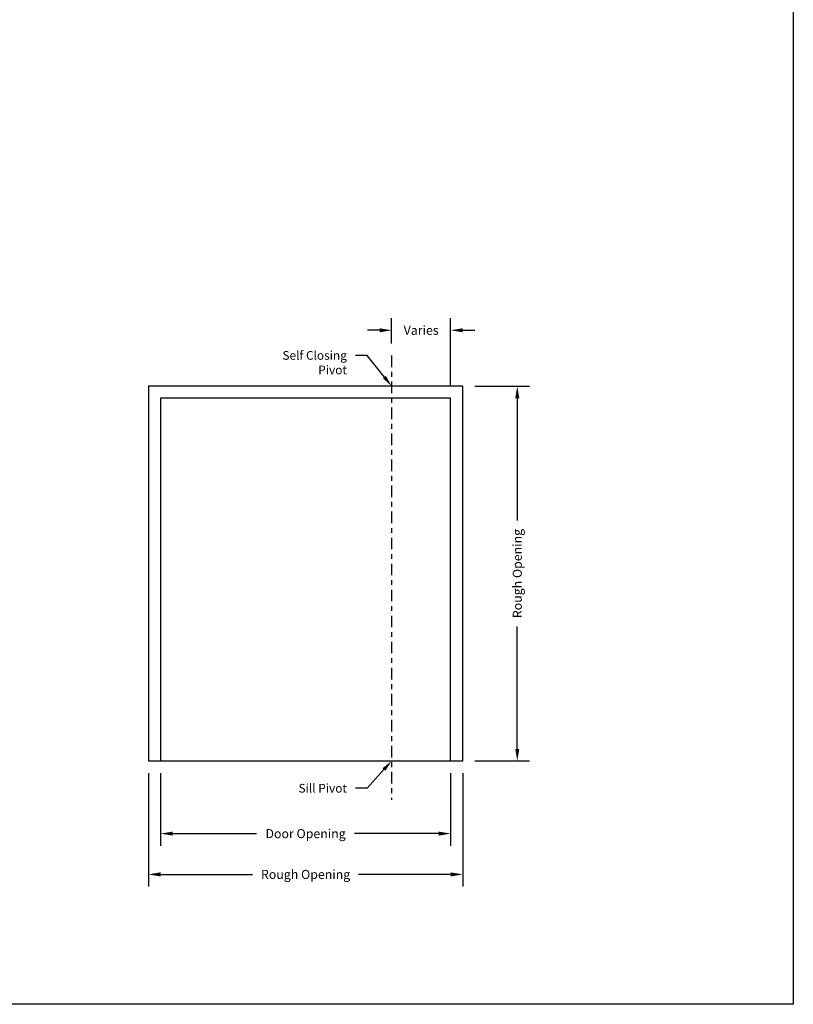
# Model space of a CAD drawing. Units: inches. Extents: x 0 to 35, y 0 to 43.3.
# Drawn here: x 16 to 32, y 0 to 20.4 of the extents above; entities that cross this region are included whole.
import ezdxf
from ezdxf import colors
from ezdxf.entities.mleader import LeaderData, LeaderLine
from ezdxf.math import Vec2, Vec3

# ---------------------------------------------------------------- set-up
doc = ezdxf.new("R2010")
doc.units = ezdxf.units.IN
doc.header["$LTSCALE"] = 0.5
doc.header["$MEASUREMENT"] = 0
doc.linetypes.add('CENTER2', pattern=[28.575, 19.05, -3.175, 3.175, -3.175])
for name, color, linetype in [('Arcadia-Centerline', 4, 'CENTER2'), ('Arcadia-Dim', 4, 'Continuous'), ('Arcadia-Profile', 5, 'Continuous'), ('Arcadia-Text', 3, 'Continuous')]:
    doc.layers.add(name, color=color, linetype=linetype)
doc.layers.add('Arcadia-Mview', color=6, linetype='Continuous', plot=False)
doc.styles.get("Standard").update_dxf_attribs({"font": 'ARIALN.TTF'})
doc.dimstyles.get("Standard").update_dxf_attribs({"dimscale": 0, "dimtxt": 0.046875, "dimasz": 0.0625, "dimexe": 0.0625, "dimexo": 0.0625, "dimgap": 0.09, "dimtad": 0, "dimtih": 1, "dimtoh": 1, "dimdec": 4, "dimzin": 0, "dimdsep": 46, "dimlunit": 4, "dimtxsty": 'Standard', "dimcen": 0.046875, "dimadec": 0, "dimazin": 0, "dimtfac": 1, "dimtdec": 4, "dimtofl": 0, "dimtmove": 0, "dimatfit": 3, "dimfxl": 1, "dimtolj": 1, "dimtzin": 0, "dimarcsym": 0})

# ---------------------------------------------------------------- blocks, each defined once
blk = doc.blocks.new('*D29')
at = {"layer": 'Arcadia-Dim', "color": 0, "lineweight": -2}
for p, q in [((23.693, 13.665), (23.693, 14.187)), ((24.913, 12.782), (24.913, 14.187)), ((23.443, 13.937), (23.193, 13.937)), ((25.163, 13.937), (25.413, 13.937))]:
    blk.add_line(p, q, dxfattribs=at)
at = {"layer": 'Arcadia-Dim', "color": 0, "lineweight": -3}
for points in [[(23.443, 13.978), (23.443, 13.895), (23.693, 13.937)], [(25.163, 13.978), (25.163, 13.895), (24.913, 13.937)]]:
    blk.add_solid(points, dxfattribs=at)
at = {"layer": 'Defpoints', "color": 0, "lineweight": -3}
for p in [(24.913, 13.937), (23.693, 13.415), (24.913, 12.532)]:
    blk.add_point(p, dxfattribs=at)
at = {"layer": 'Arcadia-Dim', "color": 0, "insert": (24.303, 13.937), "char_height": 0.1875, "attachment_point": 5}
blk.add_mtext('\\A1;Varies', dxfattribs=at)
blk = doc.blocks.new('*D30')
at = {"layer": 'Arcadia-Dim', "color": 0, "lineweight": -2}
for p, q in [((18.913, 4.782), (18.913, 3.279)), ((24.913, 4.782), (24.913, 3.279)), ((19.163, 3.529), (20.899, 3.529)), ((24.663, 3.529), (22.926, 3.529))]:
    blk.add_line(p, q, dxfattribs=at)
at = {"layer": 'Arcadia-Dim', "color": 0, "lineweight": -3}
for points in [[(19.163, 3.571), (19.163, 3.488), (18.913, 3.529)], [(24.663, 3.571), (24.663, 3.488), (24.913, 3.529)]]:
    blk.add_solid(points, dxfattribs=at)
at = {"layer": 'Defpoints', "color": 0, "lineweight": -3}
for p in [(18.913, 5.032), (24.913, 5.032), (24.913, 3.529)]:
    blk.add_point(p, dxfattribs=at)
at = {"layer": 'Arcadia-Dim', "color": 0, "insert": (21.913, 3.529), "char_height": 0.1875, "attachment_point": 5}
blk.add_mtext('\\A1;Door Opening', dxfattribs=at)
blk = doc.blocks.new('*D31')
at = {"layer": 'Arcadia-Dim', "color": 0, "lineweight": -2}
for p, q in [((25.413, 12.782), (26.541, 12.782)), ((26.291, 12.532), (26.291, 10.004)), ((26.291, 5.282), (26.291, 7.81)), ((25.413, 5.032), (26.541, 5.032))]:
    blk.add_line(p, q, dxfattribs=at)
at = {"layer": 'Arcadia-Dim', "color": 0, "lineweight": -3}
for points in [[(26.249, 12.532), (26.333, 12.532), (26.291, 12.782)], [(26.249, 5.282), (26.333, 5.282), (26.291, 5.032)]]:
    blk.add_solid(points, dxfattribs=at)
at = {"layer": 'Defpoints', "color": 0, "lineweight": -3}
for p in [(25.163, 12.782), (26.291, 12.782), (25.163, 5.032)]:
    blk.add_point(p, dxfattribs=at)
at = {"layer": 'Arcadia-Dim', "color": 0, "insert": (26.291, 8.907), "char_height": 0.1875, "attachment_point": 5, "rotation": 90}
blk.add_mtext('\\A1;Rough Opening', dxfattribs=at)
blk = doc.blocks.new('*D32')
at = {"layer": 'Arcadia-Dim', "color": 0, "lineweight": -2}
for p, q in [((18.663, 4.782), (18.663, 2.436)), ((25.163, 4.782), (25.163, 2.436)), ((18.913, 2.686), (20.816, 2.686)), ((24.913, 2.686), (23.009, 2.686))]:
    blk.add_line(p, q, dxfattribs=at)
at = {"layer": 'Arcadia-Dim', "color": 0, "lineweight": -3}
for points in [[(18.913, 2.728), (18.913, 2.644), (18.663, 2.686)], [(24.913, 2.728), (24.913, 2.644), (25.163, 2.686)]]:
    blk.add_solid(points, dxfattribs=at)
at = {"layer": 'Defpoints', "color": 0, "lineweight": -3}
for p in [(18.663, 5.032), (25.163, 5.032), (18.663, 2.686)]:
    blk.add_point(p, dxfattribs=at)
at = {"layer": 'Arcadia-Dim', "color": 0, "insert": (21.913, 2.686), "char_height": 0.1875, "attachment_point": 5}
blk.add_mtext('\\A1;Rough Opening', dxfattribs=at)

msp = doc.modelspace()

# ---------------------------------------------------------------- linework, layer by layer
at = {"layer": 'Arcadia-Centerline', "lineweight": -3, "ltscale": 0.025}
msp.add_line((23.6932, 13.41497), (23.6932, 4.22977), dxfattribs=at)
at = {"layer": 'Arcadia-Mview', "lineweight": -3}
msp.add_lwpolyline([(0, 37.31833), (32, 37.31833), (32, 0), (0, 0)], close=True, dxfattribs=at)
at = {"layer": 'Arcadia-Profile', "lineweight": -3}
for points in [[(18.66263, 5.03195), (25.16263, 5.03195), (25.16263, 12.78195), (18.66263, 12.78195)], [(18.91263, 5.03195), (24.91263, 5.03195), (24.91263, 12.53195), (18.91263, 12.53195)]]:
    msp.add_lwpolyline(points, close=True, dxfattribs=at)

# ---------------------------------------------------------------- dimensions: what is measured, and where the dimension line sits
at = {"layer": 'Arcadia-Dim'}
dim = msp.add_linear_dim(base=(24.91263, 13.93677), p1=(23.6932, 13.41497), p2=(24.91263, 12.53195), text='Varies', dimstyle='Standard', override={"dimscale": 4}, dxfattribs=at)
dim.commit()
dim.dimension.update_dxf_attribs({"geometry": '*D29', "text_midpoint": (24.30292, 13.93677), "dimtype": 160})
dim = msp.add_linear_dim(base=(26.29086, 12.78195), p1=(25.16263, 5.03195), p2=(25.16263, 12.78195), angle=90, text='Rough Opening', dimstyle='Standard', override={"dimscale": 4}, dxfattribs=at)
dim.commit()
dim.dimension.update_dxf_attribs({"geometry": '*D31', "text_midpoint": (26.29086, 8.90695), "text_rotation": 90})
for base, p1, p2, text, picture, middle in [((18.66263, 2.68601), (25.16263, 5.03195), (18.66263, 5.03195), 'Rough Opening', '*D32', (21.91263, 2.68601)), ((24.91263, 3.52936), (18.91263, 5.03195), (24.91263, 5.03195), 'Door Opening', '*D30', (21.91263, 3.52936))]:
    dim = msp.add_linear_dim(base=base, p1=p1, p2=p2, text=text, dimstyle='Standard', override={"dimscale": 4}, dxfattribs=at)
    dim.commit()
    dim.dimension.update_dxf_attribs({"geometry": picture, "text_midpoint": middle})

# ---------------------------------------------------------------- leaders
at = {"layer": 'Arcadia-Text', "lineweight": -3}
ml = msp.add_multileader_mtext('Standard', dxfattribs=at)
ml.set_content('Self Closing\\PPivot', color=256)
ml.set_leader_properties()
ml.build(insert=Vec2(0, 0))
ml.multileader.update_dxf_attribs({"dogleg_length": 0.36, "arrow_head_size": 0.24})
ctx = ml.context
ctx.base_point, ctx.char_height, ctx.arrow_head_size, ctx.landing_gap_size, ctx.plane_origin = Vec3(21.51054, 13.41575), 0.18, 0.24, 0.18, Vec3(25.49072, 10.96196)
ctx.text_align_type = 2
notes = []
notes.append((ctx, [(0, (1, 1, 0), (23.184, 13.41575), (-1, 0), 0.23677, [(0, [(23.6932, 12.78195)], 0, [])])]))
ctx.mtext.insert, ctx.mtext.alignment, ctx.mtext.flow_direction = Vec3(22.76723, 13.50723), 3, 5
ml = msp.add_multileader_mtext('Standard', dxfattribs=at)
ml.set_content('Sill Pivot', color=256)
ml.set_leader_properties()
ml.build(insert=Vec2(0, 0))
ml.multileader.update_dxf_attribs({"dogleg_length": 0.36, "arrow_head_size": 0.24})
ctx = ml.context
ctx.base_point, ctx.char_height, ctx.arrow_head_size, ctx.landing_gap_size, ctx.plane_origin = Vec3(21.80706, 4.46581), 0.18, 0.24, 0.18, Vec3(25.49072, 2.01202)
ctx.text_align_type = 2
notes.append((ctx, [(0, (1, 1, 0), (23.184, 4.46581), (-1, 0), 0.23677, [(0, [(23.6932, 5.03195)], 0, [])])]))
ctx.mtext.insert, ctx.mtext.alignment, ctx.mtext.flow_direction = Vec3(22.76723, 4.55735), 3, 5
for ctx, leaders in notes:
    for number, flags, end, landing, length, lines in leaders:
        leader = LeaderData()
        leader.index, (leader.has_last_leader_line, leader.has_dogleg_vector, leader.attachment_direction) = number, flags
        leader.last_leader_point, leader.dogleg_vector, leader.dogleg_length = Vec3(end), Vec3(landing), length
        for number, points, colour, breaks in lines:
            line = LeaderLine()
            line.index, line.vertices, line.color, line.breaks = number, Vec3.list(points), colors.encode_raw_color(colour), breaks
            leader.lines.append(line)
        ctx.leaders.append(leader)

doc.saveas('drawing.dxf')
